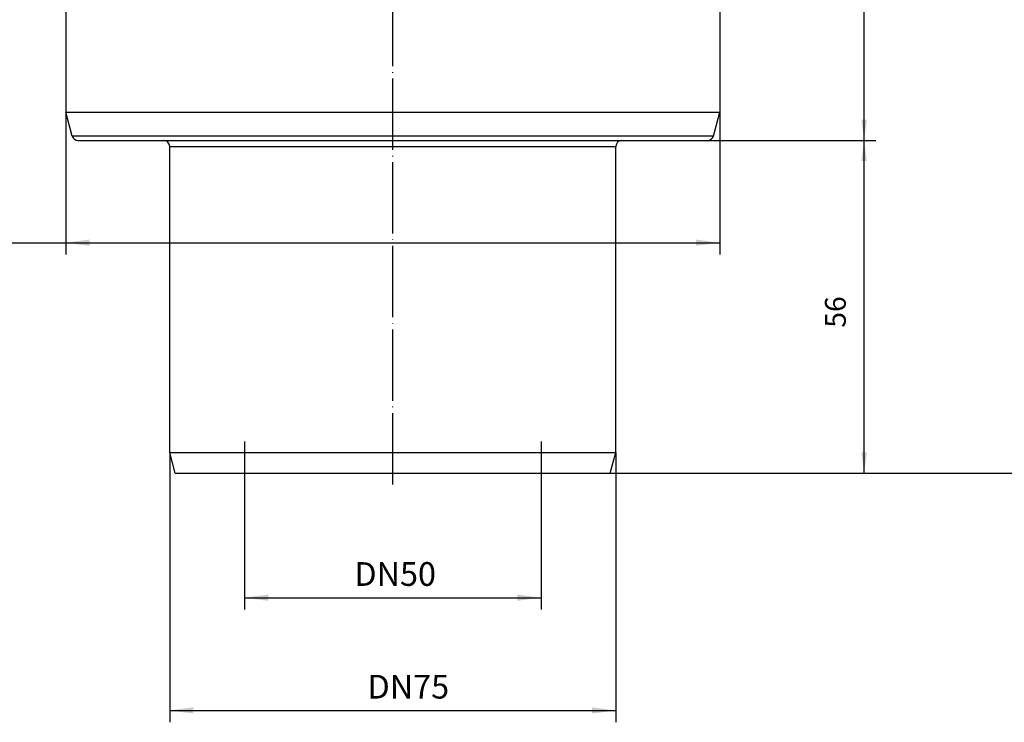
# Model space of a CAD drawing. Units: millimetres. Extents: x -2104 to -1668, y 155 to 863.
# Drawn here: x -1957 to -1791, y 621 to 740 of the extents above; entities that cross this region are included whole.
import ezdxf

# ---------------------------------------------------------------- set-up
doc = ezdxf.new("R2010")
doc.units = ezdxf.units.MM
doc.linetypes.add('DOT_CENTER', pattern=[14, 12, -1, 0, -1])
doc.layers.add('1', color=7, linetype='Continuous')
doc.styles.add('CONVERTER_11', font='txt.shx', dxfattribs={"width": 0.9})
doc.dimstyles.new('ME10_DIM_10', dxfattribs={"dimtxt": 4, "dimasz": 4, "dimexe": 2, "dimexo": 0, "dimgap": 2, "dimtad": 1, "dimdsep": 46, "dimtxsty": 'CONVERTER_11', "dimsah": 1, "dimcen": 0.09, "dimclrd": 4, "dimclre": 4, "dimclrt": 1, "dimadec": 0, "dimazin": 0, "dimtfac": 1, "dimtdec": 4, "dimtix": 1, "dimtmove": 0, "dimatfit": 3, "dimfxl": 1, "dimtolj": 1, "dimtzin": 0, "dimarcsym": 0})
doc.dimstyles.new('ME10_DIM_12', dxfattribs={"dimtxt": 4, "dimasz": 4, "dimexe": 2, "dimexo": 0, "dimgap": 2, "dimtad": 1, "dimdec": 0, "dimdsep": 46, "dimtxsty": 'CONVERTER_11', "dimsah": 1, "dimcen": 0.09, "dimclrd": 4, "dimclre": 4, "dimclrt": 1, "dimadec": 0, "dimazin": 0, "dimtfac": 1, "dimtdec": 4, "dimtix": 1, "dimtmove": 0, "dimatfit": 3, "dimfxl": 1, "dimtolj": 1, "dimtzin": 0, "dimarcsym": 0})
doc.dimstyles.new('ME10_DIM_13', dxfattribs={"dimtxt": 4, "dimasz": 4, "dimexe": 2, "dimexo": 0, "dimgap": 2, "dimtad": 1, "dimdec": 0, "dimdsep": 46, "dimtxsty": 'CONVERTER_11', "dimsah": 1, "dimcen": 0.09, "dimclrd": 4, "dimclre": 4, "dimclrt": 1, "dimadec": 0, "dimazin": 0, "dimtfac": 1, "dimtdec": 4, "dimtix": 1, "dimtmove": 0, "dimatfit": 3, "dimfxl": 1, "dimtolj": 1, "dimtzin": 0, "dimarcsym": 0})
doc.dimstyles.new('ME10_DIM_14', dxfattribs={"dimtxt": 3.5, "dimasz": 3.5, "dimexe": 2, "dimexo": 0, "dimgap": 2, "dimtad": 1, "dimdec": 0, "dimdsep": 46, "dimtxsty": 'CONVERTER_11', "dimsah": 1, "dimcen": 0.09, "dimclrd": 4, "dimclre": 4, "dimclrt": 1, "dimadec": 0, "dimazin": 0, "dimtfac": 1, "dimtdec": 4, "dimtix": 1, "dimtmove": 0, "dimatfit": 3, "dimfxl": 1, "dimtolj": 1, "dimtzin": 0, "dimarcsym": 0})
doc.dimstyles.new('ME10_DIM_15', dxfattribs={"dimtxt": 3.5, "dimasz": 3.5, "dimexe": 2, "dimexo": 0, "dimgap": 2, "dimtad": 1, "dimdec": 0, "dimdsep": 46, "dimtxsty": 'CONVERTER_11', "dimsah": 1, "dimcen": 0.09, "dimclrd": 4, "dimclre": 4, "dimclrt": 1, "dimadec": 0, "dimazin": 0, "dimtfac": 1, "dimtdec": 4, "dimtix": 1, "dimtmove": 0, "dimatfit": 3, "dimfxl": 1, "dimtolj": 1, "dimtzin": 0, "dimarcsym": 0})
doc.dimstyles.new('ME10_DIM_16', dxfattribs={"dimtxt": 3.5, "dimasz": 3.5, "dimexe": 2, "dimexo": 0, "dimgap": 2, "dimtad": 1, "dimdec": 0, "dimdsep": 46, "dimtxsty": 'CONVERTER_11', "dimsah": 1, "dimcen": 0.09, "dimclrd": 4, "dimclre": 4, "dimclrt": 1, "dimadec": 0, "dimazin": 0, "dimtfac": 1, "dimtdec": 4, "dimtix": 1, "dimtmove": 0, "dimatfit": 3, "dimfxl": 1, "dimtolj": 1, "dimtzin": 0, "dimarcsym": 0})

# ---------------------------------------------------------------- blocks, each defined once
blk = doc.blocks.new('HL310K-PP-11676__10', base_point=(-1994.26, 663.12))
at = {"color": 7, "linetype": 'Continuous'}
for p, q in [((-1949.19, 789.74), (-1949.19, 723.96)), ((-1838.99, 789.74), (-1838.99, 723.96)), ((-1948.11, 719.95), (-1949.19, 723.96)), ((-1949.19, 723.96), (-1894.09, 723.96)), ((-1894.09, 723.96), (-1838.99, 723.96)), ((-1840.06, 719.95), (-1838.99, 723.96)), ((-1947.16, 719.22), (-1932.69, 719.22)), ((-1932.69, 719.22), (-1855.49, 719.22)), ((-1855.49, 719.22), (-1841.01, 719.22)), ((-1931.69, 666.62), (-1931.69, 718.22)), ((-1856.49, 666.62), (-1856.49, 718.22)), ((-1931.69, 666.62), (-1856.49, 666.62)), ((-1930.75, 663.12), (-1931.69, 666.62)), ((-1857.43, 663.12), (-1856.49, 666.62)), ((-1930.75, 663.12), (-1857.43, 663.12))]:
    blk.add_line(p, q, dxfattribs=at)
at = {"color": 3, "linetype": 'Continuous'}
for p, q in [((-1840.06, 719.95), (-1948.11, 719.95)), ((-1931.69, 718.22), (-1856.49, 718.22))]:
    blk.add_line(p, q, dxfattribs=at)
at = {"color": 7, "linetype": 'Continuous'}
for centre, radius, start, end in [((-1947.16, 720.2), 0.986, 195, 270), ((-1932.69, 718.22), 1, 0, 90), ((-1855.49, 718.22), 1, 90, 180), ((-1841.01, 720.2), 0.986, 270, 345)]:
    blk.add_arc(centre, radius, start, end, dxfattribs=at)
at = {"layer": '1', "color": 2, "linetype": 'DOT_CENTER'}
blk.add_line((-1894.09, 661.23), (-1894.09, 836.03), dxfattribs=at)
blk = doc.blocks.new('HL310KH-WEB-Zeichnung__11', base_point=(-2104.09, 663.12))
blk.add_blockref('HL310K-PP-11676__10', (-1994.26, 663.12))
blk = doc.blocks.new('*D25')
at = {"layer": '1', "color": 4, "linetype": 'Continuous'}
for p, q in [((-1919.09, 665.46), (-1919.09, 640.11)), ((-1869.09, 665.46), (-1869.09, 640.11)), ((-1919.09, 642.11), (-1869.09, 642.11))]:
    blk.add_line(p, q, dxfattribs=at)
at = {"layer": '1', "color": 4}
for points in [[(-1915.09, 642.64), (-1915.09, 641.59), (-1919.09, 642.11)], [(-1873.09, 641.59), (-1873.09, 642.64), (-1869.09, 642.11)]]:
    blk.add_solid(points, dxfattribs=at)
at = {"layer": '1', "color": 1, "insert": (-1900.57, 644.11), "char_height": 4, "attachment_point": 7, "rotation": 0.0001, "line_spacing_factor": 0.60024, "style": 'CONVERTER_11'}
blk.add_mtext('\\C1;DN\\C1;50', dxfattribs=at)
blk = doc.blocks.new('*D27')
at = {"layer": '1', "color": 4, "linetype": 'Continuous'}
for p, q in [((-1931.69, 666.62), (-1931.69, 621.11)), ((-1856.49, 666.62), (-1856.49, 621.11)), ((-1931.69, 623.11), (-1856.49, 623.11))]:
    blk.add_line(p, q, dxfattribs=at)
at = {"layer": '1', "color": 4}
for points in [[(-1927.69, 623.63), (-1927.69, 622.58), (-1931.69, 623.11)], [(-1860.49, 622.58), (-1860.49, 623.63), (-1856.49, 623.11)]]:
    blk.add_solid(points, dxfattribs=at)
at = {"layer": '1', "color": 1, "insert": (-1898.35, 625.11), "char_height": 4, "attachment_point": 7, "rotation": 0.0001, "line_spacing_factor": 0.60024, "style": 'CONVERTER_11'}
blk.add_mtext('\\C1;DN\\C1;75\\C1;', dxfattribs=at)
blk = doc.blocks.new('*D28')
at = {"layer": '1', "color": 4, "linetype": 'Continuous'}
for p, q in [((-1949.19, 723.96), (-1949.19, 699.97)), ((-1838.99, 723.96), (-1838.99, 699.97)), ((-1986.64, 701.97), (-1949.19, 701.97)), ((-1949.19, 701.97), (-1838.99, 701.97))]:
    blk.add_line(p, q, dxfattribs=at)
at = {"layer": '1', "color": 4}
for points in [[(-1945.19, 702.5), (-1945.19, 701.44), (-1949.19, 701.97)], [(-1842.99, 701.44), (-1842.99, 702.5), (-1838.99, 701.97)]]:
    blk.add_solid(points, dxfattribs=at)
at = {"layer": '1', "color": 1, "insert": (-1984.4, 703.97), "char_height": 4, "attachment_point": 7, "rotation": 0.0001, "line_spacing_factor": 0.60024, "style": 'CONVERTER_11'}
blk.add_mtext('\\C1;DN\\C1;110', dxfattribs=at)
blk = doc.blocks.new('*D29')
at = {"layer": '1', "color": 4, "linetype": 'Continuous'}
for p, q in [((-1841.01, 719.22), (-1812.65, 719.22)), ((-1814.65, 663.12), (-1814.65, 719.22)), ((-1857.43, 663.12), (-1812.65, 663.12))]:
    blk.add_line(p, q, dxfattribs=at)
at = {"layer": '1', "color": 4}
for points in [[(-1814.19, 715.72), (-1815.11, 715.72), (-1814.65, 719.22)], [(-1815.11, 666.62), (-1814.19, 666.62), (-1814.65, 663.12)]]:
    blk.add_solid(points, dxfattribs=at)
at = {"layer": '1', "color": 1, "insert": (-1816.65, 687.64), "char_height": 3.5, "attachment_point": 7, "rotation": 90, "line_spacing_factor": 0.60024, "style": 'CONVERTER_11'}
blk.add_mtext('56', dxfattribs=at)
blk = doc.blocks.new('*D30')
at = {"layer": '1', "color": 4, "linetype": 'Continuous'}
for p, q in [((-1837.9, 789.74), (-1812.65, 789.74)), ((-1814.65, 719.22), (-1814.65, 789.74)), ((-1841.01, 719.22), (-1812.65, 719.22))]:
    blk.add_line(p, q, dxfattribs=at)
at = {"layer": '1', "color": 4}
for points in [[(-1814.19, 786.24), (-1815.11, 786.24), (-1814.65, 789.74)], [(-1815.11, 722.72), (-1814.19, 722.72), (-1814.65, 719.22)]]:
    blk.add_solid(points, dxfattribs=at)
at = {"layer": '1', "color": 1, "insert": (-1816.65, 749.01), "char_height": 3.5, "attachment_point": 7, "rotation": 90, "line_spacing_factor": 0.60024, "style": 'CONVERTER_11'}
blk.add_mtext('71', dxfattribs=at)
blk = doc.blocks.new('*D31')
at = {"layer": '1', "color": 4, "linetype": 'Continuous'}
for p, q in [((-1684.09, 818.38), (-1668.37, 818.38)), ((-1670.37, 818.38), (-1670.37, 663.12)), ((-1857.43, 663.12), (-1668.37, 663.12))]:
    blk.add_line(p, q, dxfattribs=at)
at = {"layer": '1', "color": 4}
for points in [[(-1669.91, 814.88), (-1670.83, 814.88), (-1670.37, 818.38)], [(-1670.83, 666.62), (-1669.91, 666.62), (-1670.37, 663.12)]]:
    blk.add_solid(points, dxfattribs=at)
at = {"layer": '1', "color": 1, "insert": (-1672.37, 736.77), "char_height": 3.5, "attachment_point": 7, "rotation": 90, "line_spacing_factor": 0.60024, "style": 'CONVERTER_11'}
blk.add_mtext('155', dxfattribs=at)
blk = doc.blocks.new('Untsicht1', base_point=(-1894, 750.96))
at = {"layer": '1', "color": 2, "linetype": 'DOT_CENTER'}
for p, q in [((-1919.087, 668.456), (-1919.087, 665.456)), ((-1869.087, 668.456), (-1869.087, 665.456))]:
    blk.add_line(p, q, dxfattribs=at)
blk.add_blockref('HL310KH-WEB-Zeichnung__11', (-2104.087, 663.118))
at = {"layer": '1'}
for base, p1, p2, dimstyle, picture, middle in [((-1670.373, 818.38), (-1857.427, 663.118), (-1684.087, 818.38), 'ME10_DIM_16', '*D31', (-1674.123, 740.443)), ((-1814.653, 719.218), (-1837.901, 789.739), (-1841.014, 719.218), 'ME10_DIM_15', '*D30', (-1818.403, 751.108)), ((-1814.653, 663.118), (-1841.014, 719.218), (-1857.427, 663.118), 'ME10_DIM_14', '*D29', (-1818.403, 690.26))]:
    dim = blk.add_linear_dim(base=base, p1=p1, p2=p2, angle=90, dimstyle=dimstyle, dxfattribs=at)
    dim.commit()
    dim.dimension.update_dxf_attribs({"geometry": picture, "text_midpoint": middle, "text_rotation": 90})
for base, p1, p2, dimstyle, picture, middle in [((-1949.187, 701.97), (-1838.987, 723.958), (-1949.187, 723.958), 'ME10_DIM_13', '*D28', (-1978.639, 705.97)), ((-1931.687, 623.106), (-1856.487, 666.624), (-1931.687, 666.624), 'ME10_DIM_12', '*D27', (-1893.186, 627.106)), ((-1919.087, 642.114), (-1869.087, 665.456), (-1919.087, 665.456), 'ME10_DIM_10', '*D25', (-1895.405, 646.114))]:
    dim = blk.add_linear_dim(base=base, p1=p1, p2=p2, dimstyle=dimstyle, override={"dimpost": 'DN<>'}, dxfattribs=at)
    dim.commit()
    dim.dimension.update_dxf_attribs({"geometry": picture, "text_midpoint": middle, "text_rotation": 0.00014})

msp = doc.modelspace()

# ---------------------------------------------------------------- block references
msp.add_blockref('Untsicht1', (-1894, 750.96))

doc.saveas('drawing.dxf')
